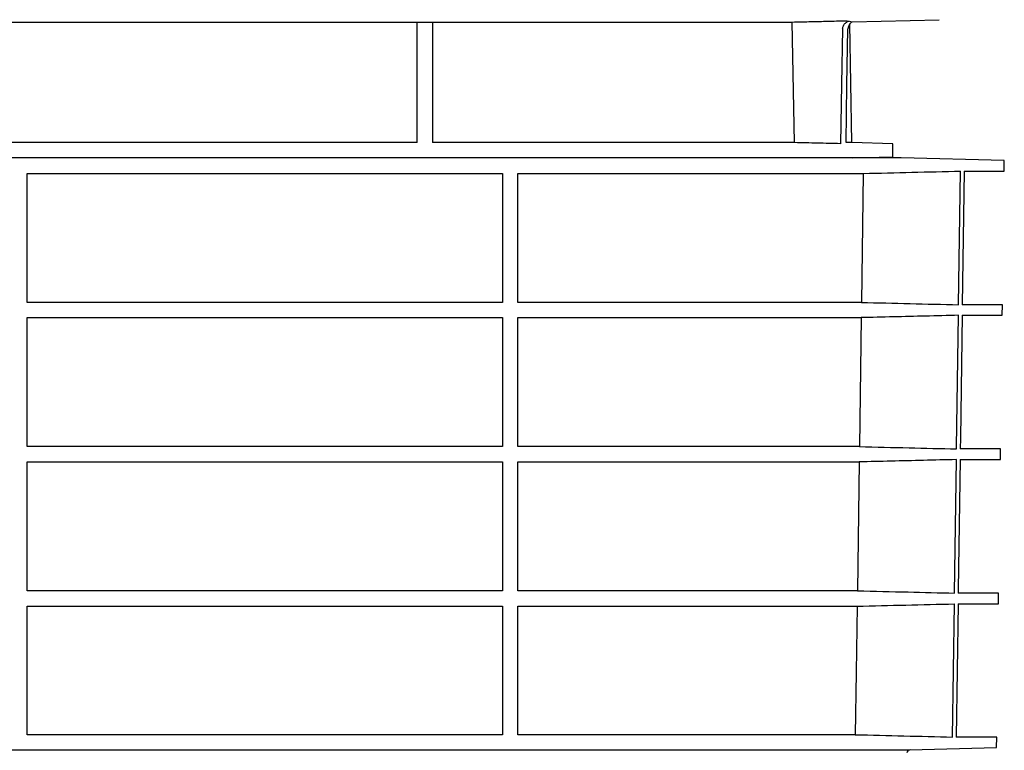
# Model space of a CAD drawing. Units: millimetres. Extents: x 98577 to 107378, y -3986 to 1735.
# Drawn here: x 99120 to 99411, y -2120 to -1904 of the extents above; entities that cross this region are included whole.
import ezdxf

# ---------------------------------------------------------------- set-up
doc = ezdxf.new("R2010")
doc.units = ezdxf.units.MM
doc.header["$LTSCALE"] = 10
doc.layers.add('DUENN-18', color=10, linetype='Continuous')
doc.layers.add('SICHTBAR', color=10, linetype='Continuous', lineweight=25)

msp = doc.modelspace()

# ---------------------------------------------------------------- linework, layer by layer
at = {"layer": 'DUENN-18'}
for p, q in [((99237.77, -1940.65), (99237.77, -1905.01)), ((99242.27, -1905.01), (99242.27, -1940.65)), ((99349.32, -1940.65), (99348.63, -1905.01)), ((99237.77, -1940.65), (99103.27, -1940.65)), ((99349.32, -1940.65), (99242.27, -1940.65)), ((99366.25, -1940.65), (99364.56, -1940.65)), ((99122.52, -1949.76), (99263.02, -1949.76)), ((99122.52, -1987.88), (99122.52, -1949.76)), ((99263.02, -1949.76), (99263.02, -1987.88)), ((99267.52, -1949.76), (99369.61, -1949.76)), ((99267.52, -1987.88), (99267.52, -1949.76)), ((99369.61, -1949.76), (99369.07, -1987.88)), ((99397.79, -1988.57), (99398.34, -1949.06)), ((99263.02, -1987.88), (99122.52, -1987.88)), ((99369.07, -1987.88), (99267.52, -1987.88)), ((99122.52, -1992.38), (99263.02, -1992.38)), ((99122.52, -2030.49), (99122.52, -1992.38)), ((99263.02, -1992.38), (99263.02, -2030.49)), ((99267.52, -1992.38), (99369.01, -1992.38)), ((99267.52, -2030.49), (99267.52, -1992.38)), ((99369.01, -1992.38), (99368.46, -2030.49)), ((99263.02, -2030.49), (99122.52, -2030.49)), ((99368.46, -2030.49), (99267.52, -2030.49)), ((99122.52, -2035.02), (99263.02, -2035.02)), ((99122.52, -2073.1), (99122.52, -2035.02)), ((99263.02, -2035.02), (99263.02, -2073.1)), ((99267.52, -2035.02), (99368.4, -2035.02)), ((99267.52, -2073.1), (99267.52, -2035.02)), ((99368.4, -2035.02), (99367.86, -2073.1)), ((99396.6, -2073.79), (99397.15, -2034.33)), ((99263.02, -2073.1), (99122.52, -2073.1)), ((99367.86, -2073.1), (99267.52, -2073.1)), ((99122.52, -2077.66), (99263.02, -2077.66)), ((99122.52, -2115.64), (99122.52, -2077.66)), ((99263.02, -2077.66), (99263.02, -2115.64)), ((99267.52, -2077.66), (99367.79, -2077.66)), ((99267.52, -2115.64), (99267.52, -2077.66)), ((99396.01, -2116.33), (99396.56, -2076.97)), ((99263.02, -2115.64), (99122.52, -2115.64)), ((99367.25, -2115.64), (99267.52, -2115.64))]:
    msp.add_line(p, q, dxfattribs=at)
at = {"layer": 'DUENN-18', "flags": 128}
for points in [[(99363.5, -1907.05), (99363.18, -1923.41), (99362.83, -1940.97)], [(99364.56, -1940.65), (99364.77, -1923.64), (99365.07, -1907.05)], [(99397.19, -2031.18), (99397.2, -2030.79), (99397.74, -1991.69)], [(99367.79, -2077.66), (99367.52, -2097.12), (99367.25, -2115.64)]]:
    msp.add_lwpolyline(points, dxfattribs=at)
at = {"layer": 'DUENN-18'}
for points, knots in [([(99363.5, -1907.05), (99363.5, -1906.88), (99363.52, -1906.72), (99363.6, -1906.4), (99363.66, -1906.24), (99363.88, -1905.79), (99364.09, -1905.52), (99364.46, -1905.19), (99364.6, -1905.09), (99364.89, -1904.92), (99365.04, -1904.85), (99365.24, -1904.77), (99365.29, -1904.75), (99365.34, -1904.74)], [0, 0, 0, 0, 0.125, 0.125, 0.25, 0.25, 0.5, 0.5, 0.625, 0.625, 0.75, 0.75, 0.788528, 0.788528, 0.788528, 0.788528]), ([(99365.63, -1905.56), (99365.61, -1905.6), (99365.58, -1905.64), (99365.45, -1905.8), (99365.37, -1905.95), (99365.23, -1906.25), (99365.17, -1906.4), (99365.1, -1906.72), (99365.08, -1906.89), (99365.07, -1907.05)], [0.5897716, 0.5897716, 0.5897716, 0.5897716, 0.625, 0.625, 0.75, 0.75, 0.875, 0.875, 1, 1, 1, 1]), ([(99362.83, -1940.97), (99360.58, -1940.91), (99358.33, -1940.86), (99356.08, -1940.81), (99353.82, -1940.76), (99351.57, -1940.7), (99349.32, -1940.65)], [0, 0, 0, 0, 0.00676295, 0.00676295, 0.00676295, 0.0135259, 0.0135259, 0.0135259, 0.0135259]), ([(99369.07, -1987.88), (99373.86, -1987.99), (99383.43, -1988.22), (99393, -1988.46), (99397.79, -1988.57)], [0, 0, 0, 0, 0.4999996, 1, 1, 1, 1]), ([(99397.74, -1991.69), (99394.49, -1991.77), (99384.91, -1992), (99375.33, -1992.23), (99369.01, -1992.38)], [0, 0, 0, 0, 0.3396412, 1, 1, 1, 1]), ([(99368.46, -2030.49), (99373.35, -2030.61), (99382.93, -2030.84), (99392.51, -2031.07), (99397.19, -2031.18)], [0, 0, 0, 0, 0.510421, 1, 1, 1, 1]), ([(99397.15, -2034.33), (99393.89, -2034.41), (99384.31, -2034.64), (99374.72, -2034.87), (99368.4, -2035.02)], [0, 0, 0, 0, 0.339941, 1, 1, 1, 1]), ([(99367.86, -2073.1), (99372.85, -2073.22), (99377.84, -2073.34), (99382.83, -2073.46), (99387.42, -2073.57), (99392.01, -2073.68), (99396.6, -2073.79)], [0, 0, 0, 0, 0.0149801, 0.0149801, 0.0149801, 0.02876167, 0.02876167, 0.02876167, 0.02876167]), ([(99367.25, -2115.64), (99372.04, -2115.75), (99376.84, -2115.86), (99381.63, -2115.98), (99386.42, -2116.1), (99391.22, -2116.21), (99396.01, -2116.33)], [0, 0, 0, 0, 0.01438746, 0.01438746, 0.01438746, 0.02877492, 0.02877492, 0.02877492, 0.02877492])]:
    msp.add_open_spline(points, degree=3, knots=knots, dxfattribs=at)
for points in [[(99369.61, -1949.76), (99379.19, -1949.53), (99388.76, -1949.3), (99398.34, -1949.06)], [(99367.79, -2077.66), (99377.38, -2077.43), (99386.97, -2077.2), (99396.56, -2076.97)]]:
    msp.add_open_spline(points, degree=3, dxfattribs=at)
at = {"layer": 'SICHTBAR'}
for p, q in [((99103.27, -1905.01), (99237.77, -1905.01)), ((99237.77, -1905.01), (99242.27, -1905.01)), ((99242.27, -1905.01), (99348.63, -1905.01)), ((99366.25, -1940.65), (99365.63, -1905.56)), ((99366.3, -1904.99), (99392.04, -1904.32)), ((99378.39, -1940.97), (99366.25, -1940.65)), ((99378.33, -1944.83), (99378.39, -1940.97)), ((99380.83, -1945.15), (99004.71, -1945.15)), ((99380.81, -1945.15), (99004.73, -1945.15)), ((99366.33, -1945.15), (99378.33, -1944.83)), ((99411.29, -1945.95), (99380.83, -1945.15)), ((99411.25, -1949.06), (99411.29, -1945.95)), ((99399.4, -1949.06), (99398.85, -1988.57)), ((99399.4, -1949.06), (99411.25, -1949.06)), ((99410.73, -1988.57), (99398.85, -1988.57)), ((99410.69, -1991.69), (99410.73, -1988.57)), ((99398.81, -1991.69), (99410.69, -1991.69)), ((99410.17, -2031.18), (99398.26, -2031.18)), ((99410.13, -2034.33), (99410.17, -2031.18)), ((99398.22, -2034.33), (99410.13, -2034.33)), ((99409.62, -2073.79), (99397.67, -2073.79)), ((99409.58, -2076.97), (99409.62, -2073.79)), ((99397.63, -2076.97), (99397.08, -2116.33)), ((99397.63, -2076.97), (99409.58, -2076.97)), ((99409.06, -2116.33), (99397.08, -2116.33)), ((99409.02, -2119.44), (99409.06, -2116.33)), ((99002.05, -2120.11), (99382.48, -2120.11)), ((99383.34, -2120.12), (99409.02, -2119.44)), ((99409.02, -2119.44), (99409.02, -2119.44))]:
    msp.add_line(p, q, dxfattribs=at)
at = {"layer": 'SICHTBAR', "flags": 128}
for points in [[(99398.81, -1991.69), (99398.3, -2028.03), (99398.26, -2031.18)], [(99398.22, -2034.33), (99397.69, -2072.69), (99397.67, -2073.79)]]:
    msp.add_lwpolyline(points, dxfattribs=at)
at = {"layer": 'SICHTBAR'}
for centre, radius, start, end in [((99380.81, -1945.65), 0.5, 88.5, 90), ((99383.48, -2121.11), 1, 89.8768, 174.7419)]:
    msp.add_arc(centre, radius, start, end, dxfattribs=at)
for points, knots in [([(99348.63, -1905.01), (99350.25, -1904.97), (99351.87, -1904.93), (99353.49, -1904.9), (99355.16, -1904.86), (99356.84, -1904.82), (99358.52, -1904.78), (99360.19, -1904.74), (99361.87, -1904.7), (99363.54, -1904.66), (99364.42, -1904.64), (99365.3, -1904.62), (99366.3, -1904.99)], [0, 0, 0, 0, 0.00486462, 0.00486462, 0.00486462, 0.00989433, 0.00989433, 0.00989433, 0.01492405, 0.01492405, 0.01492405, 0.01756154, 0.01756154, 0.01756154, 0.01756154]), ([(99366.3, -1904.99), (99366.29, -1905), (99366.28, -1905), (99366.13, -1905.1), (99366, -1905.2), (99365.84, -1905.35), (99365.8, -1905.39), (99365.63, -1905.56)], [0.3663907, 0.3663907, 0.3663907, 0.3663907, 0.375, 0.375, 0.5, 0.5, 0.543266, 0.543266, 0.543266, 0.543266]), ([(99382.48, -2120.11), (99382.83, -2120.11), (99383.41, -2120.11), (99383.36, -2120.11), (99383.34, -2120.11)], [0, 0, 0, 0, 0.603463, 1, 1, 1, 1])]:
    msp.add_open_spline(points, degree=3, knots=knots, dxfattribs=at)

doc.saveas('drawing.dxf')
